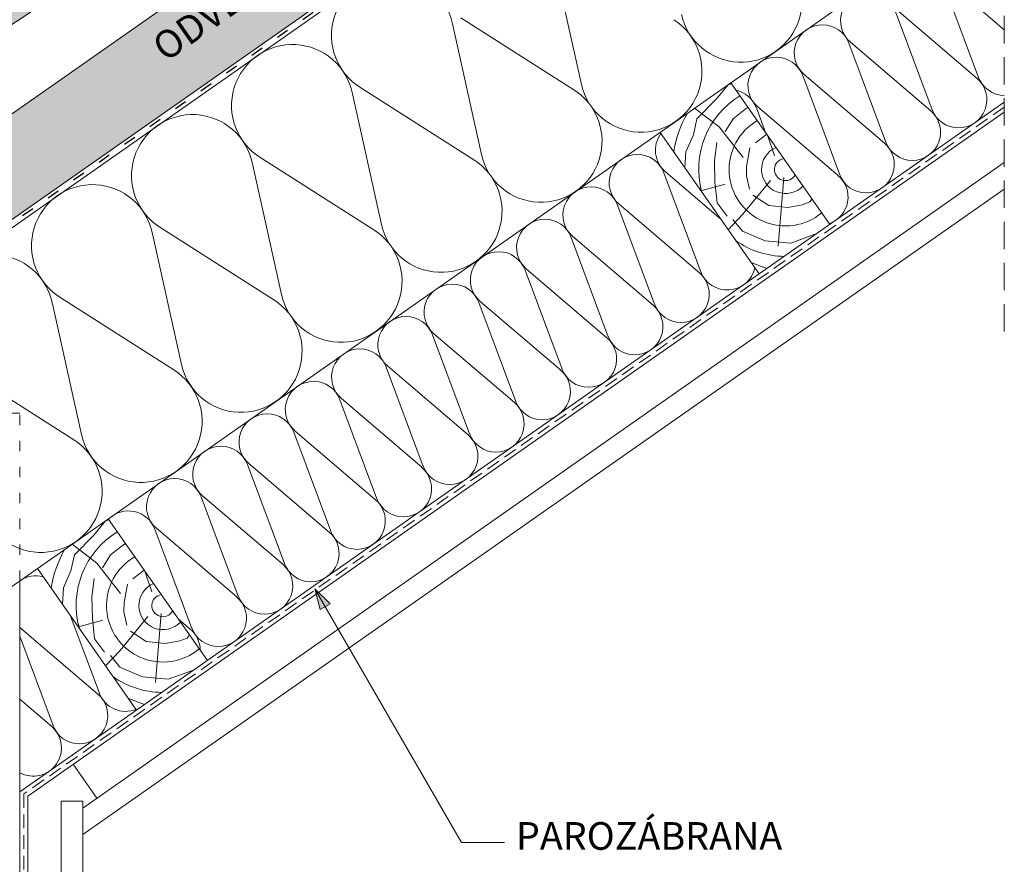
# Model space of a CAD drawing. Units: metres. Extents: x 0 to 277, y 0 to 190.
# Drawn here: x 169 to 226, y 98 to 147 of the extents above; entities that cross this region are included whole.
import ezdxf

# ---------------------------------------------------------------- set-up
doc = ezdxf.new("R2010")
doc.units = ezdxf.units.M
doc.header["$LTSCALE"] = 0.05
doc.linetypes.add('ACAD_ISO03W100', pattern=[30, 12, -18])
doc.linetypes.add('REJTETT2', pattern=[4.762499999999999, 3.175, -1.5875])
doc.layers.get('0').update_dxf_attribs({"linetype": 'CONTINUOUS'})
doc.layers.add('Szlovák', color=7, linetype='CONTINUOUS')
doc.styles.add('Román', font='arial.ttf', dxfattribs={"height": 1.6})

# ---------------------------------------------------------------- blocks, each defined once
blk = doc.blocks.new('synus')
at = {"linetype": 'Continuous', "lineweight": 9}
h = blk.add_hatch(color=17, dxfattribs=at)
h.dxf.hatch_style = 1
edge = h.paths.add_edge_path()
edge.add_line((78.46193050746035, 226.5954819027057), (78.46193050746035, 223.9954819027057))
edge.add_line((78.46193050746035, 223.9954819027057), (79.24447544253263, 223.9954819027057))
edge.add_arc((79.24447544253263, 224.9954819027058), 1.000000000000122, 270, 271.9999999999994)
edge.add_line((79.27937493923513, 223.9960910756866), (80.24007741423996, 224.0296395453665))
edge.add_arc((80.2296075652292, 224.3294567934722), 0.3000000000000033, 272.000000000002, 344.9999999999945)
edge.add_line((80.51938531311592, 224.2518110799414), (80.61389866772146, 224.6045397213231))
edge.add_spline(control_points=[(80.60597008373769, 224.5749274477799), (80.61428110800189, 224.6051721536184), (80.62755153654165, 224.6344506588482), (80.64481772077288, 224.6606450991181)], knot_values=[2.950338990621248, 2.950338990621248, 2.950338990621248, 2.950338990621248, 3.890851294371121, 3.890851294371121, 3.890851294371121, 3.890851294371121], degree=3, periodic=0)
edge.add_arc((80.89525956741767, 224.4954819027057), 0.3000000000000049, 146.5956591718221, 155.6869946519678, ccw=False)
edge.add_spline(control_points=[(80.64481772077288, 224.6606450991181), (80.64532476917674, 224.6614143396724), (80.64583526349931, 224.6621809205454), (80.64687748599225, 224.663730045697), (80.64740980651644, 224.6645130326854), (80.64794609702265, 224.665293702472)], knot_values=[2.894326359725715, 2.894326359725715, 2.894326359725715, 2.894326359725715, 2.92194596901827, 2.92194596901827, 2.950338990621248, 2.950338990621248, 2.950338990621248, 2.950338990621248], degree=3, periodic=0)
edge.add_spline(control_points=[(80.64794609702265, 224.665293702472), (80.66518682849619, 224.6903907683419), (80.68653054279201, 224.7130930024565), (80.71051913722366, 224.7318523184767)], knot_values=[1.981544098038954, 1.981544098038954, 1.981544098038954, 1.981544098038954, 2.894326359725715, 2.894326359725715, 2.894326359725715, 2.894326359725715], degree=3, periodic=0)
edge.add_arc((80.89525956741767, 224.4954819027057), 0.3000000000000049, 128.0101770148637, 136.8332619788213, ccw=False)
edge.add_spline(control_points=[(80.71051913722366, 224.7318523184767), (80.71141221014238, 224.7325507102545), (80.71230894887346, 224.7332436371351), (80.71411820622501, 224.734624966294), (80.7150316215209, 224.7353138940849), (80.71594942438051, 224.7359977495922)], knot_values=[1.913255488627555, 1.913255488627555, 1.913255488627555, 1.913255488627555, 1.947237517917476, 1.947237517917476, 1.981544098038954, 1.981544098038954, 1.981544098038954, 1.981544098038954], degree=3, periodic=0)
edge.add_spline(control_points=[(80.71594942438051, 224.7359977495922), (80.7401159513408, 224.7540042445376), (80.76732443556031, 224.768494056644), (80.79575504677177, 224.7784993056356)], knot_values=[1.009934165605757, 1.009934165605757, 1.009934165605757, 1.009934165605757, 1.913255488627555, 1.913255488627555, 1.913255488627555, 1.913255488627555], degree=3, periodic=0)
edge.add_arc((80.89525956741767, 224.4954819027057), 0.3000000000000049, 109.37088232534299, 118.10381551737771, ccw=False)
edge.add_spline(control_points=[(80.79575504677177, 224.7784993056356), (80.79693960333343, 224.7789161726264), (80.7981262814562, 224.7793252546041), (80.80051367352009, 224.7801311028402), (80.80171562690738, 224.78052814396), (80.80292065880413, 224.7809175801465)], knot_values=[0.9343423073687718, 0.9343423073687718, 0.9343423073687718, 0.9343423073687718, 0.9719790360521428, 0.9719790360521428, 1.009934165605757, 1.009934165605757, 1.009934165605757, 1.009934165605757], degree=3, periodic=0)
edge.add_spline(control_points=[(80.80292065880413, 224.7809175801465), (80.83133799685407, 224.7901013534467), (80.86146736026275, 224.7950558596238), (80.89133011918624, 224.7954561673283)], knot_values=[0.03927575339829348, 0.03927575339829348, 0.03927575339829348, 0.03927575339829348, 0.9343423073687717, 0.9343423073687717, 0.9343423073687717, 0.9343423073687717], degree=3, periodic=0)
edge.add_arc((80.89525956741767, 224.4954819027057), 0.3000000000000049, 90.75049086928658, 99.40365330864017, ccw=False)
edge.add_spline(control_points=[(80.89133011918624, 224.7954561673283), (80.8926405048219, 224.7954737329346), (80.89395037711668, 224.7954825295354), (80.89525956889528, 224.795482529677)], knot_values=[0, 0, 0, 0, 0.03927575339829346, 0.03927575339829346, 0.03927575339829346, 0.03927575339829346], degree=3, periodic=0)
edge.add_line((80.89388849055871, 224.7954819027057), (81.2674971608887, 224.7954819027057))
edge.add_spline(control_points=[(81.23872987647637, 224.7954569852767), (81.2691179548705, 224.7950558490611), (81.29978877404967, 224.7899352010479), (81.32865787466926, 224.7804425872667)], knot_values=[2.960031059679189, 2.960031059679189, 2.960031059679189, 2.960031059679189, 3.870841008800069, 3.870841008800069, 3.870841008800069, 3.870841008800069], degree=3, periodic=0)
edge.add_arc((81.23486337463027, 224.4954819027057), 0.3000000000000049, 71.78109682663558, 80.5892144787673, ccw=False)
edge.add_spline(control_points=[(81.32865787466926, 224.7804425872667), (81.32984052012073, 224.7800537148644), (81.33102014193571, 224.7796575054476), (81.33338219049853, 224.7788473257702), (81.33456575957497, 224.7784328380178), (81.33574717312145, 224.7780105901018)], knot_values=[2.885117121855972, 2.885117121855972, 2.885117121855972, 2.885117121855972, 2.922429169005378, 2.922429169005378, 2.960031059679189, 2.960031059679189, 2.960031059679189, 2.960031059679189], degree=3, periodic=0)
edge.add_spline(control_points=[(81.33574717312145, 224.7780105901018), (81.3641283951218, 224.7678668839632), (81.39126564011752, 224.7532447130138), (81.41534385989581, 224.7351207861081)], knot_values=[1.981802943661608, 1.981802943661608, 1.981802943661608, 1.981802943661608, 2.885117121855972, 2.885117121855972, 2.885117121855972, 2.885117121855972], degree=3, periodic=0)
edge.add_arc((81.23486337463027, 224.4954819027057), 0.3000000000000048, 53.01530862248711, 61.74776886213709, ccw=False)
edge.add_spline(control_points=[(81.41534385989581, 224.7351207861081), (81.41625657484047, 224.7344337760593), (81.41716489432211, 224.7337417343951), (81.41896371900916, 224.7323545004615), (81.41985511709458, 224.731658783675), (81.42074283938479, 224.7309576436692)], knot_values=[1.913654800445417, 1.913654800445417, 1.913654800445417, 1.913654800445417, 1.947896050744071, 1.947896050744071, 1.981802943661608, 1.981802943661608, 1.981802943661608, 1.981802943661608], degree=3, periodic=0)
edge.add_spline(control_points=[(81.42074283938479, 224.7309576436692), (81.44464832334883, 224.7120766362289), (81.4658882247351, 224.6892628637732), (81.48301058126901, 224.6640730170376)], knot_values=[1.000575683400123, 1.000575683400123, 1.000575683400123, 1.000575683400123, 1.913654800445417, 1.913654800445417, 1.913654800445417, 1.913654800445417], degree=3, periodic=0)
edge.add_arc((81.23486337463027, 224.4954819027057), 0.3000000000000048, 34.192172944603215, 43.01749234365519, ccw=False)
edge.add_spline(control_points=[(81.48301058126901, 224.6640730170376), (81.48354087016182, 224.663292873492), (81.48406720960728, 224.6625104508746), (81.48510572123269, 224.6609504265772), (81.48561837028839, 224.660172303485), (81.4861274785065, 224.6593914817501)], knot_values=[0.9443532324591601, 0.9443532324591601, 0.9443532324591601, 0.9443532324591601, 0.9726317999019104, 0.9726317999019104, 1.000575683400123, 1.000575683400123, 1.000575683400123, 1.000575683400123], degree=3, periodic=0)
edge.add_spline(control_points=[(81.4861274785065, 224.6593914817501), (81.50298769541357, 224.6335328855874), (81.51596451247612, 224.6047145636631), (81.524145043815, 224.574955897609)], knot_values=[0.01893124898481724, 0.01893124898481724, 0.01893124898481724, 0.01893124898481724, 0.9443532324591601, 0.9443532324591601, 0.9443532324591601, 0.9443532324591601], degree=3, periodic=0)
edge.add_arc((81.23486337463027, 224.4954819027057), 0.3000000000000049, 15.36180380887481, 24.30325423999051, ccw=False)
edge.add_spline(control_points=[(81.524145043815, 224.574955897609), (81.5243123919852, 224.5743471280676), (81.52447773298634, 224.5737379650071), (81.5246410590033, 224.5731284257153)], knot_values=[0, 0, 0, 0, 0.01893124898481718, 0.01893124898481718, 0.01893124898481718, 0.01893124898481718], degree=3, periodic=0)
edge.add_line((81.52446974040858, 224.5737672229726), (81.60861278309459, 224.2597411125651))
edge.add_arc((81.8983905309813, 224.3373868260958), 0.3000000000000049, 195.0000000000003, 270)
edge.add_line((81.8983905309813, 224.0373868260958), (82.27636068759286, 224.0373868260958))
edge.add_arc((82.27636068759286, 224.2873868260958), 0.2499999999999978, 270, 344.9999999999992)
edge.add_line((82.51784214416513, 224.2226820648202), (82.80624321677209, 225.2990095207468))
edge.add_arc((83.1926135472877, 225.1954819027057), 0.3999999999999955, 90, 164.9999999999969, ccw=False)
edge.add_line((83.1926135472877, 225.5954819027057), (86.0798421298928, 225.5954819027057))
edge.add_arc((86.07984212989324, 125.5954819027057), 100, 86.37569250599228, 90.00000000000028, ccw=False)
edge.add_arc((95.56193050745998, 275.2954819027058), 50.00000000000001, 266.3756925059923, 270.0000000000002)
edge.add_line((95.5619305074602, 225.2954819027058), (101.5619305074598, 225.2954819027058))
edge.add_arc((101.5619305074607, 275.2954819027058), 50, 269.9999999999989, 273.6243074940074)
edge.add_arc((111.0440188850272, 125.5954819027058), 99.99999999999991, 89.99999999999977, 93.62430749400761, ccw=False)
edge.add_line((111.0440188850276, 225.5954819027057), (114.6317324271935, 225.5954819027057))
edge.add_spline(control_points=[(114.6317324248045, 225.5954819030206), (114.6570460215263, 225.5954819029946), (114.6822581508285, 225.5922780090319), (114.7326020666061, 225.5792728363145), (114.7574314648286, 225.5691819745521), (114.8149465672981, 225.5363093221944), (114.8450751200212, 225.51007491653), (114.8934778630096, 225.4473465981374), (114.9112432722308, 225.4114441631282), (114.921510159649, 225.3731276178174)], knot_values=[-3.936849391367807, -3.936849391367807, -3.936849391367807, -3.936849391367807, -3.177441131514085, -3.177441131514085, -2.376951979242003, -2.376951979242003, -1.190046239406088, -1.190046239406088, 0, 0, 0, 0], degree=3, periodic=0)
edge.add_line((114.921510156477, 225.3731276254783), (114.9282366194263, 225.3480241239965))
edge.add_spline(control_points=[(114.9282366194262, 225.3480241239967), (114.932884969468, 225.3306762454694), (114.939848964059, 225.3140332486929), (114.9585588599, 225.2821585270504), (114.9704633203598, 225.2672264359211), (115.0035281382598, 225.2360833379825), (115.0261623621756, 225.2219572616939), (115.0756287738829, 225.2033136804997), (115.1019765014885, 225.1989870064689), (115.1284016769728, 225.1999097939307)], knot_values=[-2.694700161709237, -2.694700161709237, -2.694700161709237, -2.694700161709237, -2.155903981739179, -2.155903981739179, -1.58589347253977, -1.58589347253977, -0.7932384839826633, -0.7932384839826633, 0, 0, 0, 0], degree=3, periodic=0)
edge.add_line((115.1284016769728, 225.1999097939307), (117.4309641956598, 225.2803170488861))
edge.add_arc((117.4239842963192, 225.4801952142899), 0.1999999999999968, 272.000000000002, 345.2479529717905)
edge.add_spline(control_points=[(117.6098602223202, 225.4063253074448), (117.609907370283, 225.4064439063732), (117.609965400625, 225.4065897383878), (117.6101592538352, 225.4070749226236), (117.6103096769538, 225.4074519902049), (117.6107549852714, 225.4085505402411), (117.6109473676742, 225.4090231440841), (117.6114086032338, 225.4101446962668), (117.6116797759586, 225.4107989120665), (117.6122841812021, 225.4122405171231), (117.6126254088509, 225.4130452790924), (117.6141181837452, 225.4165216328543), (117.6153443359906, 225.4192671091642), (117.6190167406558, 225.4271655022514), (117.6215895948096, 225.4323085530696), (117.6296442089554, 225.447315158073), (117.6355562221439, 225.4569781902215), (117.6601188916746, 225.4924575723841), (117.682759104035, 225.5160175064963), (117.7336480003484, 225.554328495848), (117.7625247304978, 225.5695625628124), (117.8234066921541, 225.5901142499958), (117.856245597948, 225.595504914053), (117.8886660661947, 225.5954999106493)], knot_values=[0, 0, 0, 0, 0.03716719650575184, 0.03716719650575184, 0.08609321421517047, 0.08609321421517047, 0.1104646990874469, 0.1104646990874469, 0.1346975613496637, 0.1346975613496637, 0.1618718993492552, 0.1618718993492552, 0.2514756411621177, 0.2514756411621177, 0.423760665541379, 0.423760665541379, 0.7625106951097314, 0.7625106951097314, 1.718345136260801, 1.718345136260801, 2.673446632693878, 2.673446632693878, 3.646060691890088, 3.646060691890088, 3.646060691890088, 3.646060691890088], degree=3, periodic=0)
edge.add_arc((117.926281004379, 225.1954819027057), 0.4000000000000048, 14.99999999999801, 95.01734622892008, ccw=False)
edge.add_line((118.3126513348946, 225.2990095207467), (118.6122807978828, 224.1807771414301))
edge.add_arc((118.8537622544551, 224.2454819027057), 0.2499999999999978, 195.0000000000007, 270)
edge.add_line((118.8537622544551, 223.9954819027057), (120.4619305074604, 223.9954819027057))
edge.add_line((120.4619305074604, 223.9954819027057), (120.4619305074604, 226.5954819027057))
edge.add_line((120.4619305074604, 226.5954819027057), (78.46193050746035, 226.5954819027057))
h = blk.add_hatch(dxfattribs=at)
h.set_pattern_fill('AR-SAND', color=256, scale=0.025, style=0)
h.set_pattern_definition([(37.50000000000001, (0, -10), (-0.04000078239960114, 1.223533093323356), [0, -0.9652000000000002, 0, -1.0795, 0, -1.031875]), (7.499999999999999, (0, -10), (1.123808207845007, 1.792062751420886), [0, -0.5207, 0, -0.8699500000000001, 0, -0.333375]), (327.5, (-0.78105, -10), (1.977480925603645, 0.003592961696364405), [0, -0.3175, 0, -1.143, 0, -1.49225]), (317.5, (-0.78105, -10), (1.908891131180743, 0.5573233081430408), [0, -0.15875, 0, -0.7493, 0, -0.8572500000000001])])
edge = h.paths.add_edge_path()
edge.add_line((120.4619305074604, 226.5954819027057), (78.46193050746035, 226.5954819027057))
edge.add_line((78.46193050746035, 226.5954819027057), (78.46193050746035, 223.9954819027057))
edge.add_line((78.46193050746035, 223.9954819027057), (79.24447544253263, 223.9954819027057))
edge.add_arc((79.24447544253263, 224.9954819027058), 1.000000000000122, 270, 271.9999999999994)
edge.add_line((79.27937493923513, 223.9960910756866), (80.24007741423996, 224.0296395453665))
edge.add_arc((80.2296075652292, 224.3294567934722), 0.3000000000000033, 272.000000000002, 344.9999999999945)
edge.add_line((80.51938531311592, 224.2518110799414), (80.61389866772146, 224.6045397213231))
edge.add_spline(control_points=[(80.60597008373769, 224.5749274477799), (80.61428110800189, 224.6051721536184), (80.62755153654165, 224.6344506588482), (80.64481772077288, 224.6606450991181)], knot_values=[2.950338990621248, 2.950338990621248, 2.950338990621248, 2.950338990621248, 3.890851294371121, 3.890851294371121, 3.890851294371121, 3.890851294371121], degree=3, periodic=0)
edge.add_arc((80.89525956741767, 224.4954819027057), 0.3000000000000049, 146.5956591718221, 155.6869946519678, ccw=False)
edge.add_spline(control_points=[(80.64481772077288, 224.6606450991181), (80.64532476917674, 224.6614143396724), (80.64583526349931, 224.6621809205454), (80.64687748599225, 224.663730045697), (80.64740980651644, 224.6645130326854), (80.64794609702265, 224.665293702472)], knot_values=[2.894326359725715, 2.894326359725715, 2.894326359725715, 2.894326359725715, 2.92194596901827, 2.92194596901827, 2.950338990621248, 2.950338990621248, 2.950338990621248, 2.950338990621248], degree=3, periodic=0)
edge.add_spline(control_points=[(80.71051913722366, 224.7318523184767), (80.68653054279201, 224.7130930024565), (80.66518682849619, 224.6903907683419), (80.64794609702265, 224.665293702472)], knot_values=[1.981544098038954, 1.981544098038954, 1.981544098038954, 1.981544098038954, 2.894326359725715, 2.894326359725715, 2.894326359725715, 2.894326359725715], degree=3, periodic=0)
edge.add_arc((80.89525956741767, 224.4954819027057), 0.3000000000000049, 128.0101770148637, 145.5255044997146, ccw=False)
edge.add_spline(control_points=[(80.71051913722366, 224.7318523184767), (80.71141221014238, 224.7325507102545), (80.71230894887346, 224.7332436371351), (80.71411820622501, 224.734624966294), (80.7150316215209, 224.7353138940849), (80.71594942438051, 224.7359977495922)], knot_values=[1.913255488627555, 1.913255488627555, 1.913255488627555, 1.913255488627555, 1.947237517917476, 1.947237517917476, 1.981544098038954, 1.981544098038954, 1.981544098038954, 1.981544098038954], degree=3, periodic=0)
edge.add_spline(control_points=[(80.79575504677177, 224.7784993056356), (80.76732443556031, 224.768494056644), (80.7401159513408, 224.7540042445376), (80.71594942438051, 224.7359977495922)], knot_values=[1.009934165605757, 1.009934165605757, 1.009934165605757, 1.009934165605757, 1.913255488627555, 1.913255488627555, 1.913255488627555, 1.913255488627555], degree=3, periodic=0)
edge.add_arc((80.89525956741767, 224.4954819027057), 0.3000000000000048, 109.370882325336, 126.7053833430935, ccw=False)
edge.add_spline(control_points=[(80.79575504677177, 224.7784993056356), (80.79693960333343, 224.7789161726264), (80.7981262814562, 224.7793252546041), (80.80051367352009, 224.7801311028402), (80.80171562690738, 224.78052814396), (80.80292065880413, 224.7809175801465)], knot_values=[0.9343423073687718, 0.9343423073687718, 0.9343423073687718, 0.9343423073687718, 0.9719790360521428, 0.9719790360521428, 1.009934165605757, 1.009934165605757, 1.009934165605757, 1.009934165605757], degree=3, periodic=0)
edge.add_spline(control_points=[(80.89133011918624, 224.7954561673283), (80.86146736026275, 224.7950558596238), (80.83133799685407, 224.7901013534467), (80.80292065880413, 224.7809175801465)], knot_values=[0.03927575339829346, 0.03927575339829346, 0.03927575339829346, 0.03927575339829346, 0.9343423073687717, 0.9343423073687717, 0.9343423073687717, 0.9343423073687717], degree=3, periodic=0)
edge.add_arc((80.89525956741767, 224.4954819027057), 0.3000000000000049, 90.75049086927311, 107.926479107859, ccw=False)
edge.add_spline(control_points=[(80.89133011918624, 224.7954561673283), (80.8926405048219, 224.7954737329346), (80.89395037711668, 224.7954825295354), (80.89525956889528, 224.795482529677)], knot_values=[0, 0, 0, 0, 0.03927575339829346, 0.03927575339829346, 0.03927575339829346, 0.03927575339829346], degree=3, periodic=0)
edge.add_line((80.89388849055872, 224.7954819027057), (81.23845300733682, 224.7954819027057))
edge.add_spline(control_points=[(81.32865787466926, 224.7804425872667), (81.29978877404967, 224.7899352010479), (81.2691179548705, 224.7950558490611), (81.23872987647637, 224.7954569852767)], knot_values=[2.960031059679189, 2.960031059679189, 2.960031059679189, 2.960031059679189, 3.870841008800069, 3.870841008800069, 3.870841008800069, 3.870841008800069], degree=3, periodic=0)
edge.add_arc((81.23486337463027, 224.4954819027057), 0.3000000000000048, 71.78109682663558, 89.26153209719519, ccw=False)
edge.add_spline(control_points=[(81.32865787466926, 224.7804425872667), (81.32984052012073, 224.7800537148644), (81.33102014193571, 224.7796575054476), (81.33338219049853, 224.7788473257702), (81.33456575957497, 224.7784328380178), (81.33574717312145, 224.7780105901018)], knot_values=[2.885117121855972, 2.885117121855972, 2.885117121855972, 2.885117121855972, 2.922429169005378, 2.922429169005378, 2.960031059679189, 2.960031059679189, 2.960031059679189, 2.960031059679189], degree=3, periodic=0)
edge.add_spline(control_points=[(81.41534385989581, 224.7351207861081), (81.39126564011752, 224.7532447130138), (81.3641283951218, 224.7678668839632), (81.33574717312145, 224.7780105901018)], knot_values=[1.981802943661609, 1.981802943661609, 1.981802943661609, 1.981802943661609, 2.885117121855972, 2.885117121855972, 2.885117121855972, 2.885117121855972], degree=3, periodic=0)
edge.add_arc((81.23486337463027, 224.4954819027057), 0.3000000000000049, 53.01530862249467, 70.3496479770073, ccw=False)
edge.add_spline(control_points=[(81.41534385989581, 224.7351207861081), (81.41625657484047, 224.7344337760593), (81.41716489432211, 224.7337417343951), (81.41896371900916, 224.7323545004615), (81.41985511709458, 224.731658783675), (81.42074283938479, 224.7309576436692)], knot_values=[1.913654800445417, 1.913654800445417, 1.913654800445417, 1.913654800445417, 1.947896050744071, 1.947896050744071, 1.981802943661608, 1.981802943661608, 1.981802943661608, 1.981802943661608], degree=3, periodic=0)
edge.add_spline(control_points=[(81.48301058126901, 224.6640730170376), (81.4658882247351, 224.6892628637732), (81.44464832334883, 224.7120766362289), (81.42074283938479, 224.7309576436692)], knot_values=[1.000575683400123, 1.000575683400123, 1.000575683400123, 1.000575683400123, 1.913654800445417, 1.913654800445417, 1.913654800445417, 1.913654800445417], degree=3, periodic=0)
edge.add_arc((81.23486337463027, 224.4954819027057), 0.3000000000000049, 34.19217294460918, 51.71320000144141, ccw=False)
edge.add_spline(control_points=[(81.48301058126901, 224.6640730170376), (81.48354087016182, 224.663292873492), (81.48406720960728, 224.6625104508746), (81.48510572123269, 224.6609504265772), (81.48561837028839, 224.660172303485), (81.4861274785065, 224.6593914817501)], knot_values=[0.9443532324591601, 0.9443532324591601, 0.9443532324591601, 0.9443532324591601, 0.9726317999019104, 0.9726317999019104, 1.000575683400123, 1.000575683400123, 1.000575683400123, 1.000575683400123], degree=3, periodic=0)
edge.add_spline(control_points=[(81.524145043815, 224.574955897609), (81.51596451247612, 224.6047145636631), (81.50298769541357, 224.6335328855874), (81.4861274785065, 224.6593914817501)], knot_values=[0.01893124898481718, 0.01893124898481718, 0.01893124898481718, 0.01893124898481718, 0.9443532324591601, 0.9443532324591601, 0.9443532324591601, 0.9443532324591601], degree=3, periodic=0)
edge.add_arc((81.23486337463027, 224.4954819027057), 0.3000000000000048, 15.3618038088523, 33.118010423574106, ccw=False)
edge.add_spline(control_points=[(81.524145043815, 224.574955897609), (81.5243123919852, 224.5743471280676), (81.52447773298634, 224.5737379650071), (81.5246410590033, 224.5731284257153)], knot_values=[0, 0, 0, 0, 0.01893124898481718, 0.01893124898481718, 0.01893124898481718, 0.01893124898481718], degree=3, periodic=0)
edge.add_line((81.52446974040856, 224.5737672229726), (81.60861278309459, 224.2597411125651))
edge.add_arc((81.8983905309813, 224.3373868260958), 0.3000000000000048, 195.0000000000055, 270)
edge.add_line((81.8983905309813, 224.0373868260958), (82.27636068759286, 224.0373868260958))
edge.add_arc((82.27636068759286, 224.2873868260958), 0.2499999999999978, 270, 344.9999999999992)
edge.add_line((82.51784214416513, 224.2226820648202), (82.80624321677209, 225.2990095207468))
edge.add_arc((83.1926135472877, 225.1954819027057), 0.3999999999999955, 90, 164.9999999999969, ccw=False)
edge.add_line((83.1926135472877, 225.5954819027057), (86.0798421298928, 225.5954819027057))
edge.add_arc((86.07984212989324, 125.5954819027057), 100, 86.37569250599228, 90.00000000000028, ccw=False)
edge.add_arc((95.56193050745998, 275.2954819027058), 50.00000000000001, 266.3756925059923, 270.0000000000002)
edge.add_line((95.5619305074602, 225.2954819027058), (101.5619305074598, 225.2954819027058))
edge.add_arc((101.5619305074607, 275.2954819027058), 50, 269.9999999999989, 273.6243074940074)
edge.add_arc((111.0440188850272, 125.5954819027058), 99.99999999999991, 89.99999999999977, 93.62430749400761, ccw=False)
edge.add_line((111.0440188850276, 225.5954819027057), (114.6647867053719, 225.5954819027057))
edge.add_spline(control_points=[(114.6317324248045, 225.5954819030206), (114.6570460215263, 225.5954819029946), (114.6822581508285, 225.5922780090319), (114.7141618614281, 225.5840364318668), (114.721474158175, 225.5818462459353), (114.7286886540538, 225.5793823836181)], knot_values=[-3.936849391367807, -3.936849391367807, -3.936849391367807, -3.936849391367807, -3.177441131514085, -3.177441131514085, -2.948318506693984, -2.948318506693984, -2.948318506693984, -2.948318506693984], degree=3, periodic=0)
edge.add_spline(control_points=[(114.7286886540538, 225.5793823836181), (114.7466795506786, 225.5732382131882), (114.764062261404, 225.5653921548122), (114.7921427716935, 225.549342790156), (114.8032111698951, 225.5419982740966), (114.8137367504866, 225.5339653652514)], knot_values=[-2.948318506693984, -2.948318506693984, -2.948318506693984, -2.948318506693984, -2.376951979242003, -2.376951979242003, -1.978015745836703, -1.978015745836703, -1.978015745836703, -1.978015745836703], degree=3, periodic=0)
edge.add_spline(control_points=[(114.8137367504866, 225.5339653652514), (114.834526630796, 225.5180989518051), (114.853198804531, 225.499546896071), (114.873363694208, 225.4734138808344), (114.8772959935981, 225.4679456374595), (114.8810363526649, 225.4623576952456)], knot_values=[-1.978015745836703, -1.978015745836703, -1.978015745836703, -1.978015745836703, -1.190046239406088, -1.190046239406088, -0.9877624777439771, -0.9877624777439771, -0.9877624777439771, -0.9877624777439771], degree=3, periodic=0)
edge.add_spline(control_points=[(114.8810363526649, 225.4623576952456), (114.8993007269732, 225.4350714731519), (114.9129884351822, 225.4049311263547), (114.921510159649, 225.3731276178174)], knot_values=[-0.9877624777439771, -0.9877624777439771, -0.9877624777439771, -0.9877624777439771, 0, 0, 0, 0], degree=3, periodic=0)
edge.add_line((114.9215101552032, 225.3731276302323), (114.9282366194263, 225.3480241239965))
edge.add_spline(control_points=[(114.9282366194262, 225.3480241239967), (114.932884969468, 225.3306762454694), (114.939848964059, 225.3140332486929), (114.9585588599, 225.2821585270504), (114.9704633203598, 225.2672264359211), (115.0035281382598, 225.2360833379825), (115.0261623621756, 225.2219572616939), (115.0756287738829, 225.2033136804997), (115.1019765014885, 225.1989870064689), (115.1284016769728, 225.1999097939307)], knot_values=[-2.694700161709237, -2.694700161709237, -2.694700161709237, -2.694700161709237, -2.155903981739179, -2.155903981739179, -1.58589347253977, -1.58589347253977, -0.7932384839826633, -0.7932384839826633, 0, 0, 0, 0], degree=3, periodic=0)
edge.add_line((115.1284016769728, 225.1999097939307), (117.4309641956598, 225.2803170488861))
edge.add_arc((117.4239842963192, 225.4801952142899), 0.1999999999999967, 272.000000000002, 342.8259596197061)
edge.add_spline(control_points=[(117.6098602223202, 225.4063253074448), (117.609907370283, 225.4064439063732), (117.609965400625, 225.4065897383878), (117.6101592538352, 225.4070749226236), (117.6103096769538, 225.4074519902049), (117.6107549852714, 225.4085505402411), (117.6109473676742, 225.4090231440841), (117.6114086032338, 225.4101446962668), (117.6116797759586, 225.4107989120665), (117.6122841812021, 225.4122405171231), (117.6126254088509, 225.4130452790924), (117.6141181837452, 225.4165216328543), (117.6153443359906, 225.4192671091642), (117.6190167406558, 225.4271655022514), (117.6215895948096, 225.4323085530696), (117.6296442089554, 225.447315158073), (117.6355562221439, 225.4569781902215), (117.6601188916746, 225.4924575723841), (117.682759104035, 225.5160175064963), (117.7336480003484, 225.554328495848), (117.7625247304978, 225.5695625628124), (117.8234066921541, 225.5901142499958), (117.856245597948, 225.595504914053), (117.8886660661947, 225.5954999106493)], knot_values=[0, 0, 0, 0, 0.03716719650575184, 0.03716719650575184, 0.08609321421517047, 0.08609321421517047, 0.1104646990874469, 0.1104646990874469, 0.1346975613496637, 0.1346975613496637, 0.1618718993492552, 0.1618718993492552, 0.2514756411621177, 0.2514756411621177, 0.423760665541379, 0.423760665541379, 0.7625106951097314, 0.7625106951097314, 1.718345136260801, 1.718345136260801, 2.673446632693878, 2.673446632693878, 3.646060691890088, 3.646060691890088, 3.646060691890088, 3.646060691890088], degree=3, periodic=0)
edge.add_arc((117.926281004379, 225.1954819027057), 0.4000000000000049, 14.99999999999801, 93.52269429243432, ccw=False)
edge.add_line((118.3126513348946, 225.2990095207467), (118.6122807978828, 224.1807771414301))
edge.add_arc((118.8537622544551, 224.2454819027057), 0.2499999999999978, 195.0000000000007, 270)
edge.add_line((118.8537622544551, 223.9954819027057), (120.4619305074604, 223.9954819027057))
edge.add_line((120.4619305074604, 223.9954819027057), (120.4619305074604, 226.5954819027057))
at = {"color": 0, "linetype": 'Continuous', "lineweight": 18, "extrusion": (0, 1, 0)}
for p, q in [((78.46193050746035, 226.5954819027057), (78.46193050746035, 223.9954819027057)), ((120.4619305074604, 226.5954819027057), (78.46193050746035, 226.5954819027057)), ((120.4619305074604, 223.9954819027057), (120.4619305074604, 226.5954819027057)), ((82.51784214416513, 224.2226820648202), (82.80624321677209, 225.2990095207468)), ((83.1926135472877, 225.5954819027057), (86.07984212989271, 225.5954819027057)), ((95.56193050746032, 225.2954819027057), (101.5619305074603, 225.2954819027057)), ((111.044018885028, 225.5954819027057), (114.6317324248045, 225.5954819027057)), ((114.9215101586047, 225.3731276175376), (114.9282366194262, 225.3480241239967)), ((115.1284016769728, 225.1999097939307), (117.4309641956598, 225.2803170488861)), ((117.888658974395, 225.5954819027057), (117.8886592736455, 225.5954819027057)), ((117.8886592736455, 225.5954819027057), (117.926281004379, 225.5954819027057)), ((118.3126513348946, 225.2990095207467), (118.6122807978828, 224.1807771414301)), ((80.5193853131159, 224.2518110799414), (80.60548181953095, 224.5731276162365)), ((80.89525956741767, 224.7954819027057), (81.2348633746303, 224.7954819027057)), ((81.524641122517, 224.5731276162365), (81.60861278309457, 224.2597411125651)), ((78.46193050746035, 223.9954819027057), (79.24447544253225, 223.9954819027057)), ((79.27937493923473, 223.9960910756866), (80.24007741423992, 224.0296395453665)), ((81.8983905309813, 224.0373868260958), (82.27636068759286, 224.0373868260958)), ((118.8537622544551, 223.9954819027057), (120.4619305074604, 223.9954819027057))]:
    blk.add_line(p, q, dxfattribs=at)
at = {"color": 0, "linetype": 'Continuous', "lineweight": 18}
for centre, radius, start, end in [((83.1926135472877, 225.1954819027057), 0.3999999999999997, 90, 165.0000000000064), ((86.07984212989271, 125.5954819027057), 100, 86.37569250598645, 90), ((95.56193050746032, 275.2954819027058), 50, 266.3756925059865, 270), ((101.5619305074603, 275.2954819027058), 50, 270, 273.6243074940136), ((111.044018885028, 125.5954819027057), 100, 90, 93.62430749401355), ((117.4239842963192, 225.4801952142899), 0.2000000000000002, 271.9999999999936, 338.3234139216457), ((117.926281004379, 225.1954819027057), 0.4000000000000004, 14.99999999999361, 90), ((80.89525956741767, 224.4954819027057), 0.3000000000000003, 90, 165.0000000000064), ((81.23486337463027, 224.4954819027057), 0.3000000000000003, 14.99999999999361, 90), ((79.24447544253225, 224.9954819027057), 1.000000000000001, 270, 271.9999999999936), ((80.2296075652292, 224.3294567934722), 0.3000000000000003, 271.9999999999936, 345.0000000000064), ((81.8983905309813, 224.3373868260958), 0.3000000000000003, 194.9999999999936, 270), ((82.27636068759286, 224.2873868260958), 0.2500000000000002, 270, 345.0000000000064), ((118.8537622544551, 224.2454819027057), 0.2500000000000002, 194.9999999999936, 270)]:
    blk.add_arc(centre, radius, start, end, dxfattribs=at)
for points, knots in [([(114.6317324248045, 225.5954819030206), (114.6570460215263, 225.5954819029946), (114.6822581508285, 225.5922780090319), (114.7326020666061, 225.5792728363145), (114.7574314648286, 225.5691819745521), (114.8149465672981, 225.5363093221944), (114.8450751200212, 225.51007491653), (114.8934778630096, 225.4473465981374), (114.9112432722308, 225.4114441631282), (114.921510159649, 225.3731276178174)], [-3.936849391367807, -3.936849391367807, -3.936849391367807, -3.936849391367807, -3.177441131514085, -3.177441131514085, -2.376951979242003, -2.376951979242003, -1.190046239406088, -1.190046239406088, 0, 0, 0, 0]), ([(114.9215101596266, 225.3731276178076), (114.9131218564403, 225.404433190816), (114.899418453079, 225.4347463491517), (114.8634441398694, 225.4887860636493), (114.8406807795471, 225.5131913494322), (114.7891978591682, 225.5528944583306), (114.7598126725747, 225.5687071535798), (114.6979527929039, 225.5899250510486), (114.6646247675745, 225.5954819016691), (114.6317324247724, 225.5954819030109)], [0, 0, 0, 0, 0.9722974228902541, 0.9722974228902541, 1.947562003776035, 1.947562003776035, 2.922719211269217, 2.922719211269217, 3.90948949950343, 3.90948949950343, 3.90948949950343, 3.90948949950343]), ([(114.9282366194262, 225.3480241239967), (114.932884969468, 225.3306762454694), (114.939848964059, 225.3140332486929), (114.9585588599, 225.2821585270504), (114.9704633203598, 225.2672264359211), (115.0035281382598, 225.2360833379825), (115.0261623621756, 225.2219572616939), (115.0756287738829, 225.2033136804997), (115.1019765014885, 225.1989870064689), (115.1284016769728, 225.1999097939307)], [-2.694700161709237, -2.694700161709237, -2.694700161709237, -2.694700161709237, -2.155903981739179, -2.155903981739179, -1.58589347253977, -1.58589347253977, -0.7932384839826633, -0.7932384839826633, 0, 0, 0, 0]), ([(117.8886660661947, 225.5954999106493), (117.856245597948, 225.595504914053), (117.8234066921541, 225.5901142499958), (117.7625247304978, 225.5695625628124), (117.7336480003484, 225.554328495848), (117.682759104035, 225.5160175064963), (117.6601188916746, 225.4924575723841), (117.6355562221439, 225.4569781902215), (117.6296442089554, 225.447315158073), (117.6215895948096, 225.4323085530696), (117.6190167406558, 225.4271655022514), (117.6153443359906, 225.4192671091642), (117.6141181837452, 225.4165216328543), (117.6126254088509, 225.4130452790924), (117.6122841812021, 225.4122405171231), (117.6116797759586, 225.4107989120665), (117.6114086032338, 225.4101446962668), (117.6109473676742, 225.4090231440841), (117.6107549852714, 225.4085505402411), (117.6103096769538, 225.4074519902049), (117.6101592538352, 225.4070749226236), (117.609965400625, 225.4065897383878), (117.609907370283, 225.4064439063732), (117.6098602223202, 225.4063253074448)], [0, 0, 0, 0, 0.9726140591962098, 0.9726140591962098, 1.927715555629286, 1.927715555629286, 2.883549996780356, 2.883549996780356, 3.222300026348709, 3.222300026348709, 3.39458505072797, 3.39458505072797, 3.484188792540833, 3.484188792540833, 3.511363130540424, 3.511363130540424, 3.535595992802641, 3.535595992802641, 3.559967477674917, 3.559967477674917, 3.608893495384336, 3.608893495384336, 3.646060691890088, 3.646060691890088, 3.646060691890088, 3.646060691890088]), ([(80.89525956889528, 224.795482529677), (80.86284965436454, 224.795482526171), (80.83002269025269, 224.7900916742283), (80.76851349686471, 224.7693296570687), (80.73904820973843, 224.7536584889469), (80.68737318996618, 224.7142057203625), (80.66449385258277, 224.6899144321903), (80.62798849692899, 224.6356540751183), (80.61399510344933, 224.6049000291191), (80.60548193002373, 224.5731286010429)], [0, 0, 0, 0, 0.972297436922386, 0.972297436922386, 1.947562068749033, 1.947562068749033, 2.922719381328693, 2.922719381328693, 3.909485771052921, 3.909485771052921, 3.909485771052921, 3.909485771052921]), ([(81.5246410590033, 224.5731284257153), (81.5162527368506, 224.6044339827846), (81.50254931883457, 224.6347471223219), (81.46657498072024, 224.6887868077415), (81.44381160718741, 224.7131920807398), (81.392328662941, 224.7528951645223), (81.36294346463232, 224.7687078460338), (81.30108362426296, 224.7899256932444), (81.26775565890102, 224.7954825261191), (81.23486337315077, 224.795482529677)], [0, 0, 0, 0, 0.9722971159573727, 0.9722971159573727, 1.947561693362954, 1.947561693362954, 2.922719012529782, 2.922719012529782, 3.9094875860525, 3.9094875860525, 3.9094875860525, 3.9094875860525])]:
    blk.add_open_spline(points, degree=3, knots=knots, dxfattribs=at)

msp = doc.modelspace()

# ---------------------------------------------------------------- hatches: boundary and pattern name
at = {"linetype": 'Continuous', "lineweight": 9, "true_color": 0xe2d5bb}
msp.add_hatch(color=254, dxfattribs=at).paths.add_polyline_path([(70.89643533915951, 72.9566076383183), (73.6093488720205, 69.08216558389913), (86.95285906773569, 78.42539200911648), (88.36298541363267, 79.0829447231744), (207.8929448351349, 162.7787233520114), (199.1757108570294, 162.7787233520114)])
at = {"linetype": 'Continuous', "lineweight": 9}
h = msp.add_hatch(color=256, dxfattribs=at)
h.paths.add_polyline_path([(186.8308245224473, 112.914905642203), (186.2331668321009, 113.9500791274173), (187.1202375094845, 113.081998308176)])
h.paths.add_polyline_path([(186.5414109261461, 112.7478126244714), (186.2331663477421, 113.9500782884832), (186.2331668321009, 113.9500791274172), (186.8308245224473, 112.914905642203)])

# ---------------------------------------------------------------- linework, layer by layer
for p, q in [((199.1757108570301, 162.7787233520114), (72.90049888164056, 74.35986803781479)), ((207.8929448351357, 162.7787233520114), (88.36298541363252, 79.08294472317431)), ((226.1269380900663, 141.5377775356949), (169.6070618574648, 101.9621341389475)), ((186.233166222837, 113.9500787756586), (186.5414109261462, 112.7478126244715)), ((186.2331668321009, 113.9500791274173), (194.7076430399606, 99.2718557678706)), ((186.2331674413651, 113.9500794791756), (187.120237607829, 113.0819981378382)), ((187.1202375094845, 113.081998308176), (186.5414109261462, 112.7478126244715)), ((173.6103930853443, 101.8354378296315), (172.2338096381018, 103.8014027359252)), ((169.6070618574651, 84.69148367686618), (169.6070618574651, 101.9621341389475)), ((194.7076430399606, 99.2718557678706), (197.2076430399606, 99.2718557678706))]:
    msp.add_line(p, q, dxfattribs=at)
at = {"linetype": 'ACAD_ISO03W100', "lineweight": 25, "ltscale": 1.2}
msp.add_line((208.2362646895679, 162.7787233520114), (88.46182160449513, 78.9117554189738), dxfattribs=at)
at = {"linetype": 'Continuous', "lineweight": 18}
for p, q in [((208.5795845439999, 162.7787233520114), (117.4661657078106, 98.98042065085303)), ((226.1269380900663, 154.3123445716534), (153.0298600581734, 103.1292195126186)), ((210.2977638339781, 143.2286374339054), (216.0335281974887, 135.0371169910155)), ((226.1269380900663, 142.1045986840388), (169.1427491550529, 102.203840032976)), ((206.2020036125332, 140.3607552521501), (211.9377679760437, 132.1692348092602)), ((226.1269380900663, 138.6079185226674), (172.7927491550529, 101.2629173860701)), ((226.1269380900663, 137.0819502867156), (172.7927491550529, 99.73694915011832)), ((174.2677109696697, 118.0001228162222), (180.0034753331803, 109.8086023733323)), ((170.1719507482248, 115.132240634467), (175.9077151117353, 106.9407201915771)), ((169.1427491550529, 47.34419764604439), (169.1427491550529, 114.4115859205906)), ((171.5427491550529, 47.34419764604439), (171.5427491550529, 101.6767541528181)), ((171.5427491550529, 101.6767541528181), (172.7927491550529, 101.6767541528181)), ((172.7927491550529, 47.34419764604439), (172.7927491550529, 101.6767541528181))]:
    msp.add_line(p, q, dxfattribs=at)
at = {"linetype": 'REJTETT2', "lineweight": 9, "ltscale": 10}
msp.add_line((226.1269380900663, 128.8417928877147), (226.1269380900663, 162.7787233520114), dxfattribs=at)
at = {"linetype": 'Continuous', "lineweight": 5}
for p, q in [((199.9716230525332, 150.699722198674), (201.6512453133227, 143.1347811466702)), ((226.1269380900663, 146.2993941882723), (222.5762387524121, 149.3307175346064)), ((224.6327803895501, 143.5383349485144), (222.4908048207229, 149.2708960516188)), ((221.9549179347272, 141.6632754713586), (219.8129423659001, 147.3958365744631)), ((224.5526228733303, 143.4822080514131), (219.8983762975892, 147.4556580574507)), ((194.1851887914612, 146.6480173097165), (195.8648110522502, 139.0830762577124)), ((194.6772260266219, 146.9925454908558), (201.2114806635023, 142.8268546238277)), ((219.2770554799043, 139.7882159942029), (217.1350799110771, 145.5207770973073)), ((221.8747604185074, 141.6071485742574), (217.2205138427663, 145.580598580295)), ((216.5991930250815, 137.9131565170472), (214.4572174562542, 143.6457176201516)), ((219.1968979636845, 139.7320890971017), (214.5426513879434, 143.7055391031392)), ((188.3987545303891, 142.5963124207588), (190.0783767911782, 135.0313713687547)), ((188.8907917655501, 142.9408406018983), (195.4250464024309, 138.7751497348706)), ((209.6311359526633, 140.6722867228477), (208.2050071417791, 141.7632734223888)), ((212.3064976744073, 140.3598682036211), (211.7793550014314, 141.7706581429959)), ((216.5190355088617, 137.8570296199459), (211.8647889331206, 141.8304796259835)), ((211.012441979509, 138.9126950716239), (209.6311359526633, 140.6722867228477)), ((212.8188296830273, 139.0085646128585), (212.4152134825352, 140.2046059389418)), ((182.6123202693169, 138.544607531801), (184.2919425301065, 130.9796664797972)), ((183.1043575044776, 138.8891357129405), (189.6386121413581, 134.7234448459127)), ((208.5656056606128, 132.28797808558), (206.4236300917856, 138.0205391886844)), ((209.7155323433143, 135.3429161986541), (206.5090640234748, 138.0803606716721)), ((209.9787517711081, 137.3597084889634), (208.5680374602683, 136.9817087286229)), ((212.5945009421857, 137.579413929484), (210.9820004258422, 135.6159725376257)), ((213.3597168699731, 137.7518673416359), (213.0337855066649, 133.7712236560816)), ((208.485448144393, 132.2318511884787), (203.8312015686519, 136.2053011945163)), ((205.8877432057899, 130.4129186084243), (203.7457676369628, 136.1454797115287)), ((210.9820004258422, 135.6159725376257), (210.1450826429465, 134.7294547944387)), ((176.8258860082449, 134.4929026428435), (178.505508269034, 126.9279615908394)), ((177.3179232434057, 134.8374308239828), (183.8521778802859, 130.6717399569548)), ((203.209880750967, 128.5378591312685), (201.0679051821398, 134.2704202343729)), ((205.8075856895701, 130.356791711323), (201.153339113829, 134.3302417173606)), ((200.5320182961442, 126.6627996541128), (198.3900427273169, 132.3953607572172)), ((203.1297232347472, 128.4817322341673), (198.4754766590061, 132.4551822402049)), ((171.5314889823337, 130.7857259350253), (178.0657436192145, 126.6200350679976)), ((197.8541558413213, 124.7877401769571), (195.7121802724942, 130.5203012800615)), ((200.4518607799244, 126.6066727570116), (195.7976142041833, 130.5801227630491)), ((171.0394517471728, 130.4411977538858), (172.7190740079619, 122.8762567018818)), ((195.1762933864984, 122.9126806998013), (193.0343178176711, 128.6452418029057)), ((197.7739983251015, 124.7316132798558), (193.1197517493603, 128.7050632858934)), ((165.7450547212614, 126.7340210460675), (172.2793093581418, 122.5683301790397)), ((192.4984309316756, 121.0376212226456), (190.3564553628483, 126.77018232575)), ((195.0961358702786, 122.8565538027001), (190.4418892945375, 126.8300038087377)), ((189.8205684768527, 119.1625617454899), (187.6785929080255, 124.8951228485943)), ((192.4182734154558, 120.9814943255444), (187.7640268397146, 124.9549443315819)), ((187.1427060220298, 117.2875022683341), (185.0007304532026, 123.0200633714385)), ((187.1427060220298, 117.2875022683341), (185.0007304532026, 123.0200633714385)), ((189.740410960633, 119.1064348483887), (185.0861643848917, 123.0798848544262)), ((189.740410960633, 119.1064348483887), (185.0861643848917, 123.0798848544262)), ((184.464843567207, 115.4124427911784), (182.3228679983797, 121.1450038942828)), ((187.0625485058101, 117.2313753712329), (182.4083019300689, 121.2048253772705)), ((181.7869811123841, 113.5373833140227), (179.6450055435569, 119.2699444171271)), ((184.3846860509872, 115.3563158940772), (179.730439475246, 119.3297659001147)), ((179.1091186575612, 111.662323836867), (176.967143088734, 117.3948849399714)), ((181.7068235961643, 113.4812564169214), (177.0525770204231, 117.454706422959)), ((173.6010830883549, 115.4437721051646), (172.1749542774707, 116.5347588047057)), ((174.9823891152006, 113.6841804539407), (173.6010830883549, 115.4437721051646)), ((176.7887768187189, 113.7800499951754), (176.3851606182268, 114.9760913212587)), ((173.7533937479155, 107.9122048825555), (172.0667310101445, 112.4262139801919)), ((176.5644480778773, 112.3508993118009), (174.9519475615338, 110.3874579199426)), ((177.3296640056647, 112.5233527239528), (177.0037326423565, 108.5427090383984)), ((173.6732362316957, 107.8560779854542), (169.1427491550529, 111.7238713240943)), ((173.9486989067997, 112.1311938712803), (172.5379845959599, 111.7531941109397)), ((179.0289611413415, 111.6061969397657), (178.322435515953, 112.2093760375597)), ((171.0755312930926, 106.0371454053998), (169.1427491550529, 111.2098429219115)), ((174.9519475615338, 110.3874579199426), (174.1150297786381, 109.5009401767555)), ((170.9953737768728, 105.9810185082985), (169.1427491550529, 107.5626517962994))]:
    msp.add_line(p, q, dxfattribs=at)
at = {"linetype": 'REJTETT2', "lineweight": 18, "ltscale": 5}
for p, q in [((226.1269380900663, 141.8211881098669), (169.374905506259, 102.0829870859618)), ((169.374905506259, 102.0829870859618), (169.374905506259, 84.61973933671104))]:
    msp.add_line(p, q, dxfattribs=at)
at = {"linetype": 'ACAD_ISO03W100', "lineweight": 9}
for p, q in [((169.1427491550529, 124.1145206817615), (161.9803797344767, 124.1145206817615)), ((169.1427491550529, 114.4115859205906), (169.1427491550529, 124.1145206817615))]:
    msp.add_line(p, q, dxfattribs=at)
at = {"linetype": 'Continuous', "lineweight": 5}
for points in [[(207.6445984706264, 138.3005162810278), (207.6998518750411, 139.2391335399107), (208.131849833835, 140.2138870034259), (208.3408805399498, 141.1468657278677), (209.4557138879535, 142.2887194702337), (210.1385492771633, 143.1102978618241), (210.3418344503423, 143.165698070989)], [(209.96391825554, 140.4025925800585), (210.4251333032721, 141.1399888702098), (211.2050065504176, 141.7516923904772), (211.2958392318017, 141.8032380439253)], [(211.722760771089, 139.7586653894502), (212.3781043434224, 140.2576032819978)], [(210.0788469036753, 135.5139156319942), (209.5117681339886, 136.2930690271201), (209.3818125826018, 137.4854100758967), (209.3463701594965, 138.7249721551437), (209.4881398519181, 139.7756487899511)], [(211.3777999031506, 137.0827896559185), (211.2012068225697, 137.8429348151552), (211.2147906066766, 138.3858953282867), (211.4049684431621, 139.4582429478937)], [(214.9995145591266, 136.5138415075864), (214.8689189086274, 136.3362183441905), (214.4478109115378, 136.1733299698248), (213.6055958891561, 136.0104415954591), (212.4916974102547, 136.1326079864465), (211.5815615237433, 136.7298647713175)], [(215.1707387744291, 134.4632394380392), (213.7648569630447, 133.9556092825949), (212.2880903054495, 134.0854681083071), (210.9767206505486, 134.6403197350746), (210.4214560218971, 135.3250301875543)], [(212.3913618867116, 132.4868446847959), (211.5229864352432, 132.8205869900825), (211.4648170327272, 132.8446787562445)], [(171.614545606318, 113.0720016633447), (171.6697990107327, 114.0106189222275), (172.1017969695266, 114.9853723857427), (172.3108276756414, 115.9183511101845), (173.4256610236451, 117.0602048525506), (174.1084964128549, 117.8817832441409), (174.3117815860339, 117.9371834533058)], [(173.9338653912316, 115.1740779623753), (174.3950804389637, 115.9114742525266), (175.1749536861091, 116.523177772794), (175.2657863674933, 116.5747234262421)], [(174.0487940393669, 110.285401014311), (173.4817152696802, 111.0645544094369), (173.3517597182934, 112.2568954582135), (173.3163172951881, 113.4964575374606), (173.4580869876097, 114.547134172268)], [(175.6927079067806, 114.5301507717671), (176.348051479114, 115.0290886643146)], [(175.3477470388422, 111.8542750382354), (175.1711539582613, 112.6144201974721), (175.1847377423682, 113.1573807106036), (175.3749155788537, 114.2297283302106)], [(178.9694616948182, 111.2853268899032), (178.838866044319, 111.1077037265073), (178.4177580472294, 110.9448153521417), (177.5755430248477, 110.781926977776), (176.4616445459463, 110.9040933687633), (175.5515086594349, 111.5013501536343)], [(179.1406859101207, 109.2347248203561), (177.7348040987363, 108.7270946649117), (176.2580374411411, 108.856953490624), (174.9466677862402, 109.4118051173914), (174.3914031575887, 110.0965155698712)], [(176.3613090224032, 107.2583300671128), (175.4929335709348, 107.5920723723993), (175.4347641684188, 107.6161641385614)]]:
    msp.add_lwpolyline(points, dxfattribs=at)
for centre, radius, start, end in [((210.8856814137536, 147.9520360385712), 3.531965952727715, 192.5181561267527, 57.48184387324851), ((190.720501232063, 145.9619243080178), 3.531965952727715, 11.20105649095741, 238.7989435091023), ((218.2818030804424, 146.8237252819823), 1.634533218523053, 20.48823812239668, 229.511761877604), ((205.0992471526812, 143.9003311496133), 3.531965952727715, 192.5181561267527, 57.48184387324851), ((215.6039406256195, 144.9486658048266), 1.634533218523053, 20.48823812239668, 229.511761877604), ((184.934066970991, 141.9102194190601), 3.531965952727715, 11.20105649095741, 238.7989435091023), ((212.9260781707967, 143.0736063276709), 1.634533218523053, 20.48823812239668, 229.511761877604), ((223.4814391942086, 142.2475970324931), 1.634533218523053, 200.0306378547558, 49.96936214527128), ((226.1593016490315, 144.1226565096488), 1.634533218523053, 200.0306378546986, 268.86547639579), ((199.3128128916096, 139.8486262606561), 3.531965952727715, 192.5181561267527, 57.48184387324851), ((213.4630623639753, 138.2106227965806), 5.023424856483206, 121.7435769725657, 194.8064959940651), ((210.2482157159738, 141.1985468505151), 1.634533218523053, 20.48823812239668, 77.5054338803434), ((179.1476327099188, 137.8585145301024), 3.531965952727715, 11.20105649083956, 238.7989435091633), ((213.4630623639753, 138.2106227965806), 6.547831788458636, 150.1711661870105, 171.0570895699485), ((220.8035767393857, 140.3725375553373), 1.634533218523053, 200.0306378547558, 49.96936214527128), ((213.4630623639753, 138.2106227965806), 3.26406826010771, 119.9846365071916, 310.0153634928095), ((207.5703532611509, 139.3234873733594), 1.634533218523053, 143.7696396464814, 229.511761877604), ((218.1257142845629, 138.4974780781816), 1.634533218523053, 200.0306378546986, 49.96936214527128), ((204.8924908063281, 137.4484278962037), 1.634533218523053, 20.48823812239668, 229.511761877604), ((213.4630623639753, 138.2106227965806), 1.38896476218334, 113.1445203975663, 316.855479602434), ((193.5263786305373, 135.7969213716981), 3.531965952727715, 192.5181561267527, 57.48184387324851), ((213.4630623639753, 138.2106227965806), 0.6421933547926748, 98.61868129652015, 331.3813187034797), ((173.3611984488466, 133.8068096411448), 3.531965952727715, 11.20105649095741, 238.7989435091023), ((215.44785182974, 136.6224186010259), 1.634533218523053, 289.7645181586637, 49.96936214527128), ((202.2146283515052, 135.5733684190479), 1.634533218523053, 20.48823812239668, 229.5117618776039), ((199.5367658966823, 133.6983089418922), 1.634533218523053, 20.48823812239668, 229.5117618776039), ((187.7399443694648, 131.7452164827403), 3.531965952727715, 192.5181561267527, 57.48184387324851), ((213.4630623639753, 138.2106227965806), 5.023424856483206, 235.1935040059353, 269.1926741808859), ((196.8589034418594, 131.8232494647365), 1.634533218523053, 20.48823812239668, 229.5117618776039), ((167.5747641877747, 129.7551047521872), 3.531965952727715, 11.20105649095741, 238.7989435091023), ((207.4142644652713, 130.9972401695587), 1.634533218523053, 200.0306378547558, 49.96936214527122), ((210.0921269200942, 132.8722996467145), 1.634533218523053, 200.0306378546986, 347.705948693423), ((194.1810409870365, 129.9481899875807), 1.634533218523053, 20.48823812239668, 229.511761877604), ((181.9535101083933, 127.6935115937831), 3.531965952727715, 192.5181561267527, 57.48184387324851), ((204.7364020104484, 129.1221806924029), 1.634533218523053, 200.0306378547558, 49.96936214527125), ((191.5031785322136, 128.073130510425), 1.634533218523053, 20.48823812239668, 229.511761877604), ((202.0585395556256, 127.2471212152473), 1.634533218523053, 200.0306378546986, 49.96936214527125), ((188.8253160773908, 126.1980710332693), 1.634533218523053, 20.48823812239668, 229.511761877604), ((176.1670758473209, 123.6418067048251), 3.531965952727715, 192.5181561267527, 57.48184387324851), ((199.3806771008027, 125.3720617380915), 1.634533218523053, 200.0306378547558, 49.96936214527125), ((186.1474536225679, 124.3230115561136), 1.634533218523053, 20.48823812239668, 229.511761877604), ((196.7028146459797, 123.4970022609357), 1.634533218523053, 200.0306378547558, 49.96936214527122), ((183.469591167745, 122.4479520789578), 1.634533218523053, 20.48823812239668, 229.511761877604), ((183.469591167745, 122.4479520789578), 1.634533218523053, 20.48823812239668, 229.511761877604), ((170.3806415862485, 119.5901018158673), 3.531965952727715, 192.5181561267527, 57.48184387324851), ((194.0249521911569, 121.6219427837801), 1.634533218523053, 200.0306378546986, 49.96936214527122), ((180.7917287129222, 120.5728926018021), 1.634533218523053, 20.48823812239668, 229.511761877604), ((191.3470897363341, 119.7468833066244), 1.634533218523053, 200.0306378547558, 49.96936214527122), ((178.1138662580993, 118.6978331246464), 1.634533218523053, 20.48823812239668, 229.511761877604), ((188.6692272815112, 117.8718238294686), 1.634533218523053, 200.0306378547558, 49.96936214527122), ((188.6692272815112, 117.8718238294687), 1.634533218523053, 200.0306378546986, 49.96936214527122), ((175.4360038032764, 116.8227736474906), 1.634533218523053, 20.48823812239668, 134.9244072800075), ((177.4330094996669, 112.9821081788975), 5.023424856483206, 121.7435769725655, 194.8064959940651), ((185.9913648266884, 115.9967643523129), 1.634533218523053, 200.0306378546986, 49.96936214527122), ((177.4330094996669, 112.9821081788975), 6.547831788458636, 150.1711661870105, 171.0570895699485), ((177.4330094996669, 112.9821081788975), 3.26406826010771, 119.9846365071917, 310.0153634928093), ((183.3135023718655, 114.1217048751572), 1.634533218523053, 200.0306378547558, 49.96936214527122), ((170.0802788936307, 113.0726546931792), 1.634533218523053, 74.76503786714693, 125.0000000000013), ((177.4330094996669, 112.9821081788975), 1.38896476218334, 113.1445203975664, 316.8554796024341), ((177.4330094996669, 112.9821081788975), 0.6421933547926748, 98.61868129652002, 331.3813187034798), ((180.6356399170426, 112.2466453980014), 1.634533218523053, 200.0306378546986, 49.96936214527122), ((177.9577774622197, 110.3715859208457), 1.634533218523053, 0.8582173270318085, 49.96936214527122), ((177.4330094996669, 112.9821081788975), 5.023424856483206, 235.1935040059354, 269.1926741808858), ((172.6020525525741, 106.6214669665343), 1.634533218523053, 200.0306378547558, 49.96936214527122), ((175.2799150073969, 108.49652644369), 1.634533218523053, 200.0306378546986, 291.6248472395993), ((169.9241900977512, 104.7464074893785), 1.634533218523053, 241.439789536117, 49.96936214527121)]:
    msp.add_arc(centre, radius, start, end, dxfattribs=at)

# ---------------------------------------------------------------- block references
at = {"linetype": 'Continuous', "lineweight": 9, "rotation": 30.23155008918433}
msp.add_blockref('synus', (191.0310170922419, -101.3050890238505), dxfattribs=at)

# ---------------------------------------------------------------- texts
at = {"layer": 'Szlovák', "linetype": 'Continuous', "lineweight": 15, "insert": (176.660420772484, 145.7036895164665), "char_height": 1.6, "width": 30.36736415062197, "attachment_point": 1, "rotation": 34.99999999999989, "style": 'Román'}
msp.add_mtext('ODVETRÁVACIA MEDZERA', dxfattribs=at)
at = {"layer": 'Szlovák', "linetype": 'Continuous', "lineweight": 15, "insert": (197.8651021086014, 99.4480213943695), "char_height": 1.6, "width": 52.61665660524838, "attachment_point": 4, "style": 'Román'}
msp.add_mtext('PAROZÁBRANA', dxfattribs=at)

doc.saveas('drawing.dxf')
